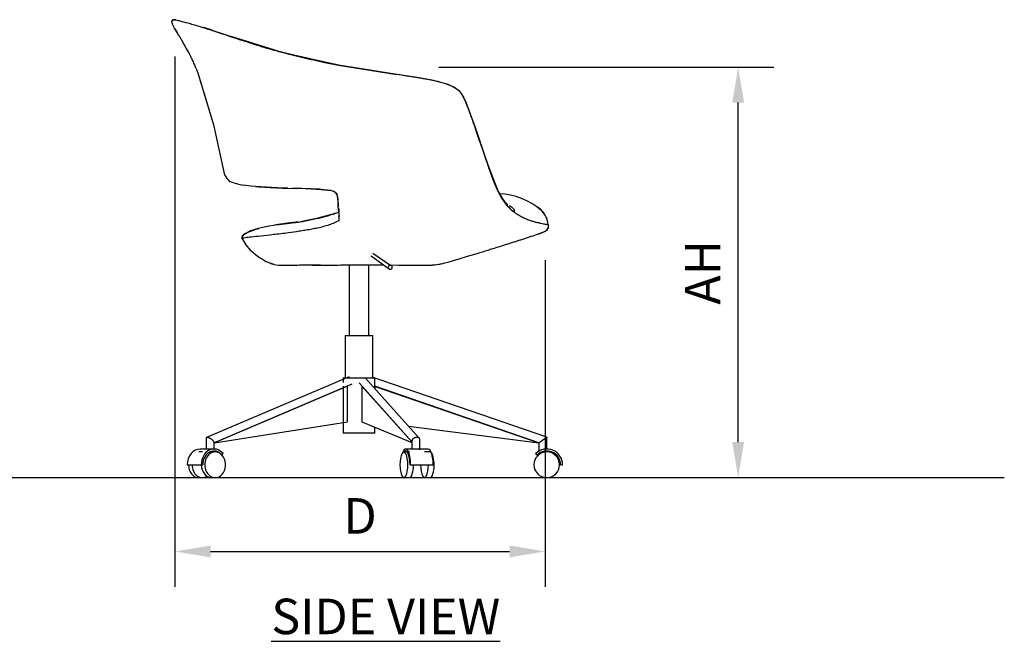
# Model space of a CAD drawing. Units: inches. Extents: x 0 to 204, y 0 to 264.
# Drawn here: x 64 to 127, y 79 to 118 of the extents above; entities that cross this region are included whole.
import ezdxf

# ---------------------------------------------------------------- set-up
doc = ezdxf.new("R2010")
doc.units = ezdxf.units.IN
doc.header["$MEASUREMENT"] = 0
doc.layers.get('0').update_dxf_attribs({"color": 10})
doc.layers.add('A-ANNO-DIMS', color=2, linetype='Continuous')
doc.layers.add('A-ANNO-NOTES', color=2, linetype='Continuous')
doc.styles.add('Arial', font='arial.ttf')
doc.dimstyles.new('ARCH-24', dxfattribs={"dimscale": 24, "dimtxt": 0.09375, "dimasz": 0.09375, "dimexe": 0.09375, "dimexo": 0.09375, "dimgap": 0.046875, "dimtad": 1, "dimdec": 4, "dimzin": 3, "dimdsep": 46, "dimlunit": 4, "dimtxsty": 'Arial', "dimcen": 0, "dimdle": 0.09375, "dimclrd": 256, "dimclre": 256, "dimclrt": 256, "dimadec": 0, "dimazin": 0, "dimtfac": 1, "dimtdec": 4, "dimtmove": 2, "dimatfit": 2, "dimfxl": 1, "dimfrac": 2, "dimtolj": 1, "dimtzin": 0, "dimlwd": -1, "dimlwe": -1, "dimarcsym": 0})

# ---------------------------------------------------------------- blocks, each defined once
blk = doc.blocks.new('*D2')
at = {"layer": 'A-ANNO-DIMS', "transparency": 16777216}
for p, q in [((74.272, 115.804), (74.272, 82.205)), ((97.728, 102.892), (97.728, 82.205)), ((76.522, 84.455), (95.478, 84.455))]:
    blk.add_line(p, q, dxfattribs=at)
for points in [[(76.522, 84.83), (76.522, 84.08), (74.272, 84.455)], [(95.478, 84.83), (95.478, 84.08), (97.728, 84.455)]]:
    blk.add_solid(points, dxfattribs=at)
at = {"layer": 'Defpoints', "color": 0, "transparency": 16777216}
for p in [(74.272, 118.054), (97.728, 105.142), (97.728, 84.455)]:
    blk.add_point(p, dxfattribs=at)
at = {"layer": 'A-ANNO-DIMS', "transparency": 16777216, "insert": (86, 86.705), "char_height": 2.25, "attachment_point": 5, "style": 'Arial'}
blk.add_mtext('\\A1;D', dxfattribs=at)
blk = doc.blocks.new('*D8')
at = {"layer": 'A-ANNO-DIMS', "transparency": 16777216}
for p, q in [((90.992, 115.126), (112.21, 115.126)), ((109.96, 91.378), (109.96, 112.876)), ((99.635, 89.128), (112.21, 89.128))]:
    blk.add_line(p, q, dxfattribs=at)
for points in [[(109.585, 112.876), (110.335, 112.876), (109.96, 115.126)], [(109.585, 91.378), (110.335, 91.378), (109.96, 89.128)]]:
    blk.add_solid(points, dxfattribs=at)
at = {"layer": 'Defpoints', "color": 0, "transparency": 16777216}
for p in [(88.742, 115.126), (109.96, 115.126), (97.385, 89.128)]:
    blk.add_point(p, dxfattribs=at)
at = {"layer": 'A-ANNO-DIMS', "transparency": 16777216, "insert": (107.71, 102.127), "char_height": 2.25, "attachment_point": 5, "rotation": 90, "style": 'Arial'}
blk.add_mtext('\\A1;AH', dxfattribs=at)
blk = doc.blocks.new('VITA-YSWIV5PC-SD')
for p, q in [((-11.75, 28.451), (-11.6, 28.199)), ((-9.372, 28.332), (-9.829, 28.482)), ((-5.41, 27.065), (-8.168, 27.939)), ((-9.25, 22.259), (-10.267, 25.624)), ((-1.362, 26.125), (2.21, 25.551)), ((2.21, 25.551), (-1.362, 26.125)), ((-9.25, 22.259), (-10.228, 25.521)), ((2.21, 25.551), (2.281, 25.538)), ((5.486, 24.924), (5.518, 24.918)), ((6.697, 23.779), (6.652, 23.856)), ((6.803, 23.486), (6.697, 23.779)), ((-8.577, 19.16), (-9.25, 22.259)), ((-8.577, 19.16), (-9.25, 22.259)), ((7.476, 21.63), (7.361, 21.948)), ((7.476, 21.63), (7.606, 21.25)), ((7.958, 20.225), (8.158, 19.644)), ((8.158, 19.644), (8.753, 18.111)), ((-4.581, 18.333), (-4.906, 18.342)), ((-2.526, 18.259), (-4.282, 18.326)), ((-1.833, 18.177), (-2.512, 18.258)), ((8.911, 17.828), (8.753, 18.111)), ((-1.454, 17.908), (-1.45, 17.892)), ((9.102, 17.551), (8.913, 17.825)), ((-3.355, 16.279), (-3.772, 16.207)), ((-3.371, 16.275), (-2.773, 16.402)), ((-2.708, 16.416), (-1.885, 16.632)), ((-1.736, 16.676), (-1.337, 16.813)), ((-1.54, 16.743), (-1.712, 16.684)), ((-1.712, 16.685), (-1.641, 16.707)), ((-4.194, 16.158), (-4.348, 16.139)), ((0.709, 14.048), (1.866, 13.209)), ((0.81, 14.226), (1.953, 13.445)), ((7.484, 14.202), (7.514, 14.211)), ((-5.664, 13.565), (-5.599, 13.541)), ((-5.599, 13.541), (-5.664, 13.565)), ((-0.695, 13.471), (-0.695, 9)), ((0.555, 9), (0.555, 13.469)), ((4.574, 13.452), (4.76, 13.467)), ((4.574, 13.452), (4.762, 13.467)), ((-0.945, 9), (-0.945, 6.312)), ((-0.945, 9), (0.805, 9)), ((0.805, 6.312), (0.805, 9)), ((-0.699, 6.391), (-9.726, 2.549)), ((-1.07, 6.312), (-1.07, 6.032)), ((-1.07, 6.312), (0.93, 6.312)), ((3.752, 2.502), (0.319, 6.328)), ((11.829, 2.554), (0.765, 6.364)), ((0.93, 5.647), (0.93, 6.312)), ((-9.264, 2.202), (-0.503, 5.931)), ((-0.806, 5.792), (-9.219, 2.198)), ((-1.07, 5.786), (-1.07, 2.812)), ((-0.806, 5.792), (-0.835, 5.792)), ((-0.806, 3.542), (-0.806, 5.792)), ((-0.054, 5.994), (3.307, 2.25)), ((0.12, 5.792), (0.12, 3.542)), ((3.272, 2.266), (0.12, 5.792)), ((0.896, 5.79), (11.329, 2.198)), ((0.93, 5.792), (0.93, 5.647)), ((11.329, 2.198), (0.93, 5.792)), ((-9.219, 2.198), (-0.806, 3.542)), ((0.12, 3.542), (3.282, 2.219)), ((0.93, 2.812), (0.93, 3.203)), ((3.067, 3.266), (11.329, 2.198)), ((-9.745, 2.52), (-9.745, 1.792)), ((0.93, 2.812), (-1.07, 2.812)), ((11.829, 1.812), (11.829, 2.554)), ((-9.25, 2.198), (-9.219, 2.198)), ((-9.245, 1.811), (-9.245, 2.232)), ((3.28, 2.321), (3.28, 1.796)), ((3.78, 1.77), (3.78, 2.431)), ((11.329, 2.198), (11.329, 1.687)), ((-9.991, 1.625), (-10.212, 1.625)), ((-9.256, 1.812), (-10.138, 1.812)), ((-9.183, 1.625), (-9.403, 1.625)), ((-8.756, 1.431), (-8.684, 1.52)), ((3.131, 1.625), (2.775, 1.625)), ((4.32, 1.812), (2.894, 1.812)), ((4.439, 1.625), (4.082, 1.625)), ((11.122, 1.52), (11.211, 1.431)), ((11.349, 1.687), (11.329, 1.687)), ((-10.947, 0.812), (-10.065, 0.812)), ((-10.065, 0.812), (-9.964, 0.812)), ((3.164, 0.812), (3.203, 0.812)), ((3.203, 0.812), (4.629, 0.812)), ((12.704, 0.812), (12.829, 0.812)), ((-10.212, 0), (-9.991, 0)), ((-9.403, 0), (-9.183, 0)), ((2.775, 0), (3.131, 0)), ((4.082, 0), (4.439, 0))]:
    blk.add_line(p, q)
at = {"flags": 128}
for points in [[(-11.701, 28.994), (-11.813, 28.999), (-11.843, 28.993), (-11.867, 28.984), (-11.885, 28.973), (-11.898, 28.959), (-11.908, 28.944), (-11.915, 28.926), (-11.92, 28.905), (-11.921, 28.873)], [(-11.918, 28.915), (-11.911, 28.937), (-11.902, 28.955), (-11.89, 28.969), (-11.875, 28.98), (-11.86, 28.987), (-11.83, 28.996), (-11.776, 29), (-11.7, 28.993)], [(-9.829, 28.482), (-8.108, 27.919), (-6.714, 27.464), (-5.41, 27.065)], [(-1.362, 26.125), (-4.95, 26.934), (-5.41, 27.065)], [(-5.41, 27.065), (-2.243, 26.293), (-1.362, 26.125)], [(5.518, 24.918), (4.537, 25.167), (2.517, 25.506), (2.21, 25.551)], [(5.702, 24.84), (5.59, 24.893), (5.518, 24.918)], [(5.518, 24.918), (5.98, 24.718), (6.248, 24.522), (6.431, 24.307), (6.682, 23.815), (6.697, 23.779)], [(6.086, 24.648), (6.059, 24.67), (6.029, 24.684)], [(6.291, 24.471), (6.278, 24.492), (6.206, 24.551)], [(6.697, 23.779), (7.269, 22.23), (7.476, 21.63)], [(8.158, 19.644), (7.563, 21.378), (7.476, 21.63)], [(8.753, 18.111), (8.512, 18.646), (8.168, 19.615), (8.158, 19.644)], [(-4.905, 18.341), (-6.316, 18.412), (-6.919, 18.464), (-7.39, 18.518)], [(-6.629, 18.442), (-6.4, 18.419), (-5.678, 18.373), (-4.905, 18.341)], [(-4.905, 18.342), (-3.437, 18.305), (-2.467, 18.255), (-1.833, 18.177)], [(-1.833, 18.177), (-1.694, 18.138), (-1.614, 18.1), (-1.564, 18.065), (-1.53, 18.033), (-1.486, 17.974), (-1.453, 17.904)], [(-1.549, 18.051), (-1.592, 18.086), (-1.712, 18.145)], [(8.753, 18.111), (9.025, 17.653), (9.145, 17.496), (9.249, 17.382), (9.315, 17.322), (9.348, 17.296), (9.357, 17.29)], [(-1.453, 17.904), (-1.49, 17.981), (-1.532, 18.034)], [(-1.326, 16.611), (-1.324, 16.694), (-1.379, 17.18), (-1.396, 17.481), (-1.429, 17.82), (-1.454, 17.908)], [(-1.427, 17.812), (-1.401, 17.591), (-1.385, 17.249), (-1.375, 17.167)], [(-1.364, 17.073), (-1.353, 16.971), (-1.339, 16.813)], [(-4.05, 16.167), (-4.031, 16.169), (-3.917, 16.185), (-3.657, 16.225), (-3.357, 16.278)], [(-1.587, 16.724), (-2.673, 16.424), (-3.374, 16.275)], [(-1.342, 16.548), (-1.342, 16.549), (-1.341, 16.551), (-1.338, 16.558), (-1.335, 16.567), (-1.33, 16.587), (-1.326, 16.611)], [(-6.631, 15.729), (-6.65, 15.723), (-6.933, 15.63), (-7.306, 15.438), (-7.382, 15.373), (-7.426, 15.321), (-7.475, 15.238), (-7.496, 15.159)], [(-7.496, 15.159), (-7.479, 15.227), (-7.447, 15.291), (-7.399, 15.354), (-7.334, 15.416), (-7.152, 15.533), (-6.653, 15.722), (-6.636, 15.727), (-6.63, 15.729)], [(-5.09, 16.041), (-5.132, 16.035), (-5.173, 16.028), (-5.256, 16.015), (-5.338, 16.002), (-5.493, 15.976), (-5.77, 15.926), (-6.183, 15.842), (-6.599, 15.738)], [(-5.087, 16.041), (-5.049, 16.047), (-5.011, 16.053), (-4.934, 16.064), (-4.856, 16.075), (-4.374, 16.138), (-4.194, 16.158)], [(-4.539, 16.116), (-4.773, 16.087), (-4.869, 16.073), (-4.999, 16.055), (-5.049, 16.047), (-5.087, 16.041)], [(-4.174, 16.16), (-3.937, 16.184), (-3.907, 16.187)], [(11.351, 15.442), (11.689, 15.582), (11.799, 15.652), (11.858, 15.713), (11.893, 15.772), (11.908, 15.817)], [(11.888, 15.761), (11.853, 15.705), (11.804, 15.656), (11.662, 15.568), (11.407, 15.462)], [(-7.496, 15.159), (-7.496, 15.159), (-7.237, 14.742), (-6.957, 14.416), (-6.892, 14.353)], [(-5.443, 13.497), (-5.166, 13.46), (-5.04, 13.458), (-4.832, 13.458), (-4.546, 13.459), (-4.185, 13.463)], [(-0.534, 13.472), (0.414, 13.469), (1.13, 13.469), (1.509, 13.468)], [(1.922, 13.467), (2.446, 13.464), (3.018, 13.459)]]:
    blk.add_lwpolyline(points, dxfattribs=at)
for centre, radius, start, end in [((-7.143, 19.949), 1.638, 208.83746, 226.49858), ((-5.823, 25.983), 7.625, 251.28188, 258.3019), ((8.677, 13.673), 4.301, 49.19505, 88.42723), ((10.478, 15.899), 1.442, 4.61296, 56.45842), ((-4.298, 17.069), 3.756, 225.62543, 249.92918), ((1.915, 13.325), 0.126, 360, 180), ((1.915, 13.325), 0.126, 180, 360), ((11.829, 0.812), 0.813, 360, 180), ((11.829, 0.812), 1, 360, 135), ((11.829, 0.812), 0.875, 360, 135), ((11.829, 0.812), 0.813, 180, 360)]:
    blk.add_arc(centre, radius, start, end)
for centre, major_axis, ratio, start_param, end_param in [((-9.256, 0.812), (0, 1), 0.809017, 5.497787, 7.853982), ((2.894, 0.812), (0, 1), 0.309017, 4.712389, 6.956635), ((-10.138, 0.812), (0, 1), 0.809017, 0, 1.570796), ((-9.256, 0.812), (0, 0.875), 0.809017, 5.497787, 7.853982), ((-9.183, 0.812), (0, 0.813), 0.809017, 4.712389, 7.853982), ((-9.403, 0.812), (0, 0.813), 0.809017, 0, 0.225824), ((2.775, 0.812), (0, 0.813), 0.309017, 4.712389, 7.853982), ((2.894, 0.812), (0, 0.875), 0.309017, 4.712389, 6.647472), ((4.32, 0.812), (0, 1), 0.309017, 4.712389, 6.283185), ((4.439, 0.812), (0, 0.813), 0.309017, 4.712389, 5.989931), ((-10.212, 0.812), (0, 0.813), 0.809017, 1.570796, 3.141593), ((-9.991, 0.812), (0, 0.813), 0.809017, 1.570796, 3.607772), ((-9.403, 0.812), (0, 0.813), 0.809017, 1.570796, 3.141593), ((-9.183, 0.812), (0, 0.813), 0.809017, 1.570796, 4.712389), ((2.775, 0.812), (0, 0.813), 0.309017, 1.570796, 4.712389), ((3.131, 0.812), (0, 0.813), 0.309017, 3.141593, 4.712389), ((4.082, 0.812), (0, 0.813), 0.309017, 1.570796, 4.712389), ((4.439, 0.812), (0, 0.813), 0.309017, 3.141593, 4.712389)]:
    blk.add_ellipse(centre, major_axis=major_axis, ratio=ratio, start_param=start_param, end_param=end_param)
for points, knots in [([(-11.75, 28.451), (-11.764, 28.477), (-11.792, 28.529), (-11.829, 28.599), (-11.865, 28.677), (-11.891, 28.743), (-11.908, 28.796), (-11.917, 28.837), (-11.921, 28.874), (-11.921, 28.899), (-11.919, 28.911), (-11.918, 28.915)], [0, 0, 0, 0, 0.1111111, 0.2222222, 0.3333333, 0.4444444, 0.5, 0.5555556, 0.6111111, 0.6388889, 0.6578493, 0.6578493, 0.6578493, 0.6578493]), ([(-11.297, 27.705), (-11.337, 27.772), (-11.419, 27.906), (-11.579, 28.164), (-11.689, 28.344), (-11.75, 28.451)], [0.6666667, 0.6666667, 0.6666667, 0.6666667, 0.75, 0.8333333, 1, 1, 1, 1]), ([(-9.97, 28.513), (-9.693, 28.426), (-9.221, 28.273), (-8.516, 28.04), (-7.951, 27.853), (-7.361, 27.66), (-6.745, 27.462), (-6.236, 27.303), (-5.941, 27.213), (-5.861, 27.189)], [0, 0, 0, 0, 0.25, 0.375, 0.5, 0.625, 0.75, 0.875, 0.9207545, 0.9207545, 0.9207545, 0.9207545]), ([(-10.267, 25.624), (-10.518, 26.234), (-10.612, 26.44), (-10.747, 26.715), (-10.817, 26.853), (-11.297, 27.705)], [0, 0, 0, 0, 0.1666667, 0.25, 0.3333333, 0.3333333, 0.3333333, 0.3333333]), ([(5.004, 25.061), (4.913, 25.083), (4.726, 25.126), (4.439, 25.185), (4.155, 25.239), (3.878, 25.288), (3.603, 25.335), (3.323, 25.38), (3.038, 25.424), (2.663, 25.481), (2.387, 25.522), (2.208, 25.549)], [0.1666667, 0.1666667, 0.1666667, 0.1666667, 0.25, 0.3333333, 0.4166667, 0.5, 0.5833333, 0.6666667, 0.75, 0.8333333, 1, 1, 1, 1]), ([(5.518, 24.915), (5.615, 24.883), (5.757, 24.829), (5.931, 24.744), (6.051, 24.673), (6.135, 24.614), (6.178, 24.579), (6.184, 24.574)], [0, 0, 0, 0, 0.1666667, 0.25, 0.3333333, 0.4166667, 0.430709, 0.430709, 0.430709, 0.430709]), ([(6.293, 24.472), (6.318, 24.445), (6.373, 24.382), (6.446, 24.28), (6.514, 24.165), (6.597, 24.001), (6.655, 23.866), (6.694, 23.77)], [0.5178289, 0.5178289, 0.5178289, 0.5178289, 0.5833333, 0.6666667, 0.75, 0.8333333, 1, 1, 1, 1]), ([(-4.94, 18.351), (-4.938, 18.349), (-4.927, 18.345), (-4.909, 18.34), (-4.889, 18.342), (-4.875, 18.346), (-4.867, 18.35), (-4.863, 18.352), (-4.861, 18.353)], [0.4341091, 0.4341091, 0.4341091, 0.4341091, 0.45, 0.5, 0.55, 0.575, 0.5875, 0.6, 0.6, 0.6, 0.6]), ([(11.291, 17.089), (11.363, 17.039), (11.5, 16.927), (11.609, 16.798), (11.658, 16.728)], [0.1671671, 0.1671671, 0.1671671, 0.1671671, 0.3333333, 0.5, 0.5, 0.5, 0.5]), ([(-1.355, 16.271), (-1.471, 16.208), (-1.701, 16.097), (-2.048, 15.97), (-2.413, 15.867), (-2.779, 15.786), (-3.144, 15.718), (-3.503, 15.656), (-3.972, 15.579), (-4.312, 15.527), (-4.528, 15.503)], [0, 0, 0, 0, 0.111111, 0.222222, 0.333333, 0.444444, 0.555556, 0.666667, 0.777778, 1, 1, 1, 1]), ([(-3.224, 16.3), (-3.236, 16.298), (-3.265, 16.294), (-3.294, 16.289), (-3.31, 16.287)], [0.51469598, 0.51469598, 0.51469598, 0.51469598, 0.55, 0.6, 0.6, 0.6, 0.6]), ([(9.781, 16.802), (9.877, 16.731), (10.074, 16.606), (10.313, 16.485), (10.492, 16.406), (10.618, 16.355), (10.738, 16.31), (10.853, 16.27), (10.963, 16.234), (11.1, 16.192), (11.192, 16.166), (11.248, 16.151)], [0, 0, 0, 0, 0.166667, 0.333333, 0.416667, 0.5, 0.583333, 0.666667, 0.75, 0.833333, 1, 1, 1, 1]), ([(-4.872, 16.071), (-4.798, 16.082), (-4.693, 16.097), (-4.555, 16.115), (-4.451, 16.128), (-4.35, 16.141), (-4.253, 16.152), (-4.153, 16.162), (-4.041, 16.174), (-3.962, 16.181), (-3.92, 16.185)], [0, 0, 0, 0, 0.1666667, 0.25, 0.3333333, 0.4166667, 0.5, 0.5833333, 0.6666667, 0.7650059, 0.7650059, 0.7650059, 0.7650059]), ([(-3.92, 16.185), (-3.962, 16.181), (-4.041, 16.174), (-4.153, 16.162), (-4.253, 16.152), (-4.35, 16.141), (-4.451, 16.128), (-4.555, 16.115), (-4.693, 16.097), (-4.798, 16.082), (-4.872, 16.071)], [0.2350364, 0.2350364, 0.2350364, 0.2350364, 0.3333333, 0.4166667, 0.5, 0.5833333, 0.6666667, 0.75, 0.8333333, 1, 1, 1, 1]), ([(11.251, 15.406), (11.122, 15.361), (10.904, 15.287), (10.592, 15.184), (10.351, 15.106), (10.114, 15.03), (9.884, 14.956), (9.657, 14.884), (9.425, 14.811), (9.189, 14.736), (8.877, 14.638), (8.648, 14.566), (8.499, 14.52)], [0, 0, 0, 0, 0.166667, 0.25, 0.333333, 0.416667, 0.5, 0.583333, 0.666667, 0.75, 0.833333, 1, 1, 1, 1]), ([(-6.142, 13.797), (-6.153, 13.803), (-6.177, 13.817), (-6.2, 13.831), (-6.213, 13.838)], [0.47046445, 0.47046445, 0.47046445, 0.47046445, 0.5, 0.5322416, 0.5322416, 0.5322416, 0.5322416]), ([(7.484, 14.202), (5.395, 13.578), (5.207, 13.534), (5.024, 13.503), (5, 13.499)], [0, 0, 0, 0, 0.5, 0.5761654, 0.5761654, 0.5761654, 0.5761654]), ([(-5.443, 13.497), (-5.443, 13.497), (-5.457, 13.5), (-5.496, 13.51), (-5.548, 13.525), (-5.586, 13.537), (-5.599, 13.541)], [0.5513124, 0.5513124, 0.5513124, 0.5513124, 0.5555556, 0.6666667, 0.8888889, 1, 1, 1, 1]), ([(-4.185, 13.463), (-4.043, 13.465), (-3.731, 13.468), (-3.181, 13.467), (-2.707, 13.465), (-2.421, 13.465), (-2.346, 13.465)], [-1, -1, -1, -1, -0.8333333, -0.6666667, -0.5, -0.4418715, -0.4418715, -0.4418715, -0.4418715]), ([(-3.215, 13.475), (-3.072, 13.472), (-2.566, 13.465), (-1.861, 13.464), (-1.107, 13.467), (-0.725, 13.47), (-0.534, 13.472)], [0.3333333, 0.3333333, 0.3333333, 0.3333333, 0.4444444, 0.7222222, 0.8611111, 1, 1, 1, 1]), ([(3.018, 13.459), (3.178, 13.458), (3.481, 13.456), (3.87, 13.455), (4.181, 13.453), (4.407, 13.453), (4.543, 13.452), (4.573, 13.452), (4.574, 13.452)], [-1, -1, -1, -1, -0.8333333, -0.6666667, -0.5, -0.3333333, -0.1666667, -0.0034605, -0.0034605, -0.0034605, -0.0034605]), ([(-9.697, 2.554), (-9.71, 2.554), (-9.731, 2.55), (-9.743, 2.536), (-9.745, 2.524), (-9.745, 2.52)], [0, 0, 0, 0, 0.0833333, 0.1666667, 0.2, 0.2, 0.2, 0.2]), ([(-9.246, 2.221), (-9.245, 2.225), (-9.244, 2.234), (-9.247, 2.249), (-9.255, 2.267), (-9.266, 2.286), (-9.281, 2.307), (-9.3, 2.33), (-9.322, 2.353), (-9.343, 2.372), (-9.362, 2.387), (-9.38, 2.403), (-9.4, 2.418), (-9.421, 2.433), (-9.442, 2.448), (-9.469, 2.465), (-9.502, 2.485), (-9.534, 2.502), (-9.566, 2.518), (-9.607, 2.535), (-9.654, 2.55), (-9.684, 2.554), (-9.697, 2.554)], [0.1666667, 0.1666667, 0.1666667, 0.1666667, 0.2083333, 0.25, 0.2916667, 0.3333333, 0.375, 0.4166667, 0.4583333, 0.5, 0.5208333, 0.5416667, 0.5833333, 0.6041667, 0.625, 0.6666667, 0.7083333, 0.75, 0.7916667, 0.8333333, 0.9166667, 1, 1, 1, 1]), ([(3.607, 2.554), (3.586, 2.554), (3.543, 2.55), (3.488, 2.535), (3.446, 2.518), (3.416, 2.502), (3.388, 2.485), (3.362, 2.465), (3.339, 2.444), (3.319, 2.422), (3.303, 2.399), (3.293, 2.38), (3.287, 2.364), (3.282, 2.349), (3.281, 2.337), (3.28, 2.33)], [0, 0, 0, 0, 0.0833333, 0.1666667, 0.2083333, 0.25, 0.2916667, 0.3333333, 0.375, 0.4166667, 0.4583333, 0.5, 0.5208333, 0.5416667, 0.5833333, 0.5833333, 0.5833333, 0.5833333]), ([(3.779, 2.422), (3.78, 2.426), (3.78, 2.433), (3.779, 2.448), (3.775, 2.465), (3.766, 2.485), (3.753, 2.502), (3.736, 2.518), (3.709, 2.535), (3.667, 2.55), (3.628, 2.554), (3.607, 2.554)], [0.5833333, 0.5833333, 0.5833333, 0.5833333, 0.6041667, 0.625, 0.6666667, 0.7083333, 0.75, 0.7916667, 0.8333333, 0.9166667, 1, 1, 1, 1]), ([(11.829, 2.554), (11.829, 2.554), (11.824, 2.55), (11.802, 2.535), (11.778, 2.518), (11.757, 2.502), (11.732, 2.485), (11.705, 2.465), (11.675, 2.444), (11.644, 2.422), (11.612, 2.399), (11.585, 2.38), (11.563, 2.364), (11.541, 2.349), (11.52, 2.333), (11.499, 2.319), (11.478, 2.304), (11.454, 2.286), (11.427, 2.267), (11.402, 2.249), (11.38, 2.234), (11.356, 2.217), (11.335, 2.202), (11.329, 2.198), (11.329, 2.198)], [0, 0, 0, 0, 0.083333, 0.166667, 0.208333, 0.25, 0.291667, 0.333333, 0.375, 0.416667, 0.458333, 0.5, 0.520833, 0.541667, 0.583333, 0.604167, 0.625, 0.666667, 0.708333, 0.75, 0.791667, 0.833333, 0.916667, 1, 1, 1, 1])]:
    blk.add_open_spline(points, degree=3, knots=knots)
for points in [[(-11.783, 29), (-11.768, 29), (-11.739, 28.999), (-11.712, 28.995), (-11.699, 28.993)], [(-11.674, 28.988), (-11.691, 28.992), (-11.699, 28.993), (-11.699, 28.993)], [(-11.699, 28.993), (-11.699, 28.993), (-11.634, 28.98), (-11.331, 28.908), (-10.801, 28.766), (-10.278, 28.61), (-9.97, 28.513)], [(-9.97, 28.513), (-9.904, 28.506), (-9.828, 28.485), (-9.749, 28.453)], [(-9.748, 28.453), (-9.828, 28.485), (-9.904, 28.506), (-9.97, 28.513)], [(-5.859, 27.188), (-5.722, 27.147), (-5.586, 27.106), (-5.449, 27.067)], [(-5.41, 27.065), (-5.424, 27.069), (-5.437, 27.07), (-5.449, 27.067)], [(-5.449, 27.067), (-5.437, 27.07), (-5.424, 27.069), (-5.41, 27.065)], [(-1.368, 26.122), (-1.841, 26.207), (-2.769, 26.387), (-4.137, 26.703), (-5.018, 26.942), (-5.449, 27.067)], [(-5.397, 27.06), (-5.402, 27.062), (-5.406, 27.064), (-5.41, 27.065)], [(-5.41, 27.065), (-5.406, 27.064), (-5.402, 27.062), (-5.397, 27.06)], [(-1.362, 26.125), (-1.364, 26.126), (-1.366, 26.124), (-1.368, 26.122)], [(-1.368, 26.122), (-1.366, 26.124), (-1.364, 26.126), (-1.362, 26.125)], [(2.208, 25.549), (1.592, 25.64), (0.412, 25.816), (-0.761, 26.011), (-1.368, 26.122)], [(2.208, 25.549), (2.209, 25.551), (2.21, 25.552), (2.21, 25.551)], [(2.21, 25.551), (2.21, 25.552), (2.209, 25.551), (2.208, 25.549)], [(2.21, 25.548), (2.21, 25.55), (2.21, 25.551), (2.21, 25.551)], [(5.518, 24.918), (5.517, 24.919), (5.516, 24.918), (5.515, 24.916)], [(5.515, 24.916), (5.516, 24.918), (5.517, 24.919), (5.518, 24.918)], [(5.518, 24.915), (5.519, 24.917), (5.519, 24.918), (5.518, 24.918)], [(5.518, 24.918), (5.519, 24.918), (5.519, 24.917), (5.518, 24.915)], [(6.697, 23.779), (6.698, 23.777), (6.697, 23.774), (6.694, 23.77)], [(6.694, 23.77), (6.697, 23.774), (6.698, 23.777), (6.697, 23.779)], [(6.694, 23.77), (6.823, 23.452), (7.099, 22.693), (7.355, 21.943), (7.471, 21.607)], [(7.476, 21.63), (7.478, 21.624), (7.476, 21.616), (7.471, 21.607)], [(7.471, 21.607), (7.476, 21.616), (7.478, 21.624), (7.476, 21.63)], [(7.471, 21.607), (7.583, 21.28), (7.815, 20.613), (8.045, 19.951), (8.155, 19.629)], [(7.472, 21.637), (7.474, 21.635), (7.475, 21.633), (7.476, 21.63)], [(7.476, 21.63), (7.475, 21.633), (7.474, 21.635), (7.472, 21.637)], [(8.155, 19.629), (8.158, 19.635), (8.159, 19.64), (8.158, 19.644)], [(8.158, 19.644), (8.159, 19.64), (8.158, 19.635), (8.155, 19.629)], [(8.155, 19.629), (8.25, 19.354), (8.425, 18.835), (8.627, 18.347), (8.753, 18.099)], [(-1.833, 18.177), (-1.833, 18.177), (-1.833, 18.177), (-1.833, 18.177)], [(8.753, 18.099), (8.755, 18.104), (8.755, 18.108), (8.753, 18.111)], [(8.753, 18.111), (8.755, 18.108), (8.755, 18.104), (8.753, 18.099)], [(8.753, 18.099), (8.852, 17.904), (9.066, 17.538), (9.418, 17.103), (9.661, 16.89), (9.781, 16.802)], [(9.462, 17.243), (9.51, 17.217), (9.595, 17.16), (9.697, 17.058), (9.765, 16.933), (9.78, 16.845), (9.781, 16.802)], [(-1.712, 16.683), (-1.692, 16.69), (-1.673, 16.696), (-1.654, 16.702)], [(-1.369, 16.801), (-1.355, 16.806), (-1.341, 16.812), (-1.327, 16.817)], [(-1.328, 16.592), (-1.331, 16.566), (-1.336, 16.513), (-1.343, 16.432), (-1.349, 16.352), (-1.354, 16.298), (-1.355, 16.271)], [(11.786, 16.503), (11.805, 16.461), (11.822, 16.417), (11.838, 16.373)], [(-6.755, 15.692), (-6.71, 15.706), (-6.667, 15.719), (-6.625, 15.731)], [(-6.625, 15.731), (-6.625, 15.731), (-6.602, 15.737), (-6.494, 15.757), (-6.406, 15.772)], [(-6.625, 15.731), (-6.61, 15.735), (-6.595, 15.739), (-6.581, 15.743)], [(-6.581, 15.741), (-6.613, 15.734), (-6.625, 15.731), (-6.625, 15.731)], [(-5.235, 16.017), (-5.153, 16.032), (-5.038, 16.05), (-4.872, 16.071)], [(-5.026, 16.05), (-5.114, 16.038), (-5.182, 16.027), (-5.235, 16.017)], [(-4.872, 16.071), (-4.72, 16.091), (-4.526, 16.113), (-4.3, 16.138)], [(-3.895, 16.185), (-3.9, 16.184), (-3.905, 16.184), (-3.909, 16.183)], [(-3.909, 16.183), (-3.905, 16.184), (-3.9, 16.184), (-3.896, 16.185)], [(11.915, 16.015), (11.915, 16.015), (11.903, 16.016), (11.848, 16.023), (11.758, 16.037), (11.632, 16.06), (11.464, 16.096), (11.324, 16.131), (11.248, 16.151)], [(11.915, 16.015), (11.922, 15.939), (11.92, 15.819), (11.881, 15.74), (11.852, 15.704)], [(-6.877, 15.233), (-7.043, 15.215), (-7.291, 15.186), (-7.469, 15.163), (-7.496, 15.159), (-7.496, 15.159)], [(-4.528, 15.503), (-4.866, 15.46), (-5.507, 15.384), (-6.302, 15.296), (-6.713, 15.251), (-6.877, 15.233)], [(11.588, 15.534), (11.478, 15.486), (11.357, 15.443), (11.251, 15.406)], [(8.499, 14.52), (8.39, 14.485), (8.171, 14.416), (7.842, 14.313), (7.623, 14.245), (7.514, 14.211)], [(-5.599, 13.541), (-5.627, 13.551), (-5.656, 13.562), (-5.685, 13.573)], [(-5.587, 13.541), (-5.595, 13.541), (-5.599, 13.541), (-5.599, 13.541)], [(-5.599, 13.541), (-5.599, 13.541), (-5.599, 13.541), (-5.599, 13.541)], [(-5.599, 13.541), (-5.599, 13.541), (-5.599, 13.541), (-5.599, 13.541)], [(5, 13.499), (4.745, 13.465), (4.663, 13.457), (4.574, 13.452)], [(-9.745, 2.52), (-9.745, 2.524), (-9.745, 2.527), (-9.744, 2.53)]]:
    blk.add_open_spline(points, degree=3)

msp = doc.modelspace()

# ---------------------------------------------------------------- linework, layer by layer
msp.add_line((19.17422, 89.1276), (126.82237, 89.1276))

# ---------------------------------------------------------------- block references
msp.add_blockref('VITA-YSWIV5PC-SD', (85.99993, 89.1276))

# ---------------------------------------------------------------- texts
at = {"layer": 'A-ANNO-NOTES', "insert": (87.62845, 81.46372), "char_height": 2.25, "width": 30.2182692, "attachment_point": 2, "style": 'Arial'}
msp.add_mtext('{\\fArial|b0|i0|c0|p34;\\LSIDE VIEW}', dxfattribs=at)

# ---------------------------------------------------------------- dimensions: what is measured, and where the dimension line sits
at = {"layer": 'A-ANNO-DIMS'}
dim = msp.add_linear_dim(base=(97.72781, 84.45548), p1=(74.27205, 118.05369), p2=(97.72781, 105.14245), text='D', dimstyle='ARCH-24', dxfattribs=at)
dim.commit()
dim.dimension.update_dxf_attribs({"geometry": '*D2', "text_midpoint": (85.99993, 86.70548)})
dim = msp.add_linear_dim(base=(109.95971, 115.12628), p1=(97.38544, 89.1276), p2=(88.74198, 115.12628), angle=90, text='AH', dimstyle='ARCH-24', dxfattribs=at)
dim.commit()
dim.dimension.update_dxf_attribs({"geometry": '*D8', "text_midpoint": (107.70971, 102.12694)})

doc.saveas('drawing.dxf')
